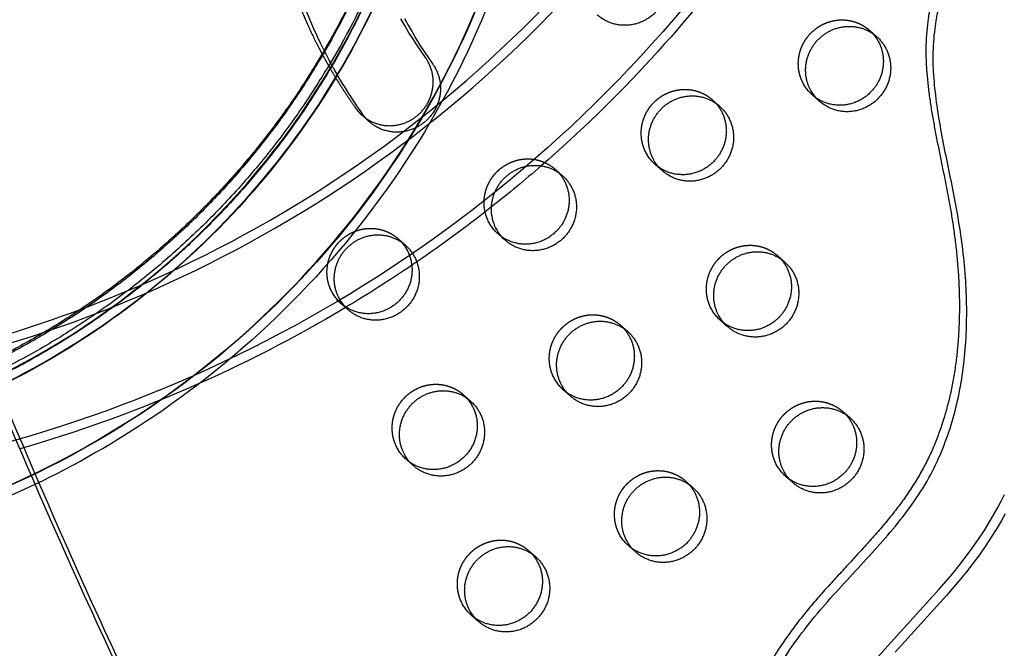
# Model space of a CAD drawing. Units: millimetres. Extents: x 68340 to 83408, y -10421 to 7597.
# Drawn here: x 77187 to 77477, y -3886 to -3701 of the extents above; entities that cross this region are included whole.
import ezdxf

# ---------------------------------------------------------------- set-up
doc = ezdxf.new("R2010")
doc.units = ezdxf.units.MM
doc.header["$LTSCALE"] = 500
doc.linetypes.add('Hidden', pattern=[4, 2, -2])
for name, color, linetype, true_color in [('Make2D$Hidden$Curves', 7, 'Hidden', 0x000000), ('Make2D$visible$Curves', 7, 'Continuous', 0x000000), ('POD BOW QUADRI WITH SHADE DWS-4015 USE ZONES$EN', 70, 'Continuous', 0x7fff00)]:
    doc.layers.add(name, color=color, linetype=linetype, true_color=true_color)

msp = doc.modelspace()

# ---------------------------------------------------------------- linework, layer by layer
at = {"layer": 'Make2D$Hidden$Curves', "color": 18, "lineweight": -3, "true_color": 0x000000}
for p, q in [((77437.017, -3704.404), (77438.035, -3705.42)), ((77390.773, -3724.854), (77391.791, -3725.87)), ((77344.529, -3745.305), (77345.547, -3746.32)), ((77409.961, -3770.729), (77410.979, -3771.745)), ((77409.961, -3770.729), (77412.111, -3772.632)), ((77282.828, -3785.994), (77281.451, -3784.776)), ((77394.259, -3790.637), (77393.127, -3789.75)), ((77395.277, -3791.653), (77393.127, -3789.75)), ((77363.717, -3791.18), (77364.735, -3792.195)), ((77429.149, -3816.604), (77430.167, -3817.62)), ((77382.905, -3837.054), (77383.924, -3838.071))]:
    msp.add_line(p, q, dxfattribs=at)
at = {"layer": 'Make2D$Hidden$Curves', "color": 18, "lineweight": -3, "true_color": 0x000000, "extrusion": (0, 0, -1)}
for centre, radius, start, end in [((-77078.47, -3442.651), 399.499, 216.03867, 229.02997), ((-77428.209, -3714.364), 12.104, 311.53336, 337.34123), ((-77381.965, -3734.814), 12.104, 311.53336, 337.34123), ((-77076.136, -3440.002), 403.03, 231.72922, 235.86168), ((-77335.721, -3755.265), 12.104, 311.53336, 337.34123), ((-77289.477, -3775.715), 12.104, 311.53336, 337.34123), ((-77074.559, -3437.303), 406.155, 239.15014, 253.94151), ((-77401.153, -3780.689), 12.104, 311.53336, 337.34123), ((-77354.909, -3801.139), 12.104, 311.53336, 337.34123), ((-77308.665, -3821.59), 12.104, 311.53336, 337.34123), ((-77420.341, -3826.564), 12.104, 311.53336, 337.34123), ((-77374.097, -3847.014), 12.104, 311.53336, 337.34123), ((-77327.853, -3867.465), 12.104, 311.53336, 337.34123)]:
    msp.add_arc(centre, radius, start, end, dxfattribs=at)
at = {"layer": 'Make2D$Hidden$Curves', "color": 18, "lineweight": -3, "true_color": 0x000000}
msp.add_arc((77075.575, -3594.882), 235.958, 296.12648, 329.47599, dxfattribs=at)
for points, weights, degree, knots in [([(77360.066, -3358.25), (77349.522, -3365.98), (77319.921, -3395.207), (77342.172, -3460.167), (77335.524, -3533.922), (77271.228, -3582.911), (77251.849, -3662.165), (77274.109, -3710.893), (77285.844, -3727.396), (77286.378, -3728.146), (77286.992, -3728.83), (77287.681, -3729.439)], [1, 1, 1, 1, 1, 1, 1, 1, 1, 0.995879528833, 0.995879528833, 1], 3, [-1302.6187355, -1302.6187355, -1302.6187355, -1302.6187355, -1263.3512143, -1190.646884, -1114.802805, -1055.5402309, -959.407827, -897.1267722, -897.1267722, -897.1267722, -894.3012956, -894.3012956, -894.3012956, -894.3012956]), ([(77482.769, -3659.713), (77472.407, -3667.689), (77443.494, -3697.601), (77467.306, -3761.968), (77462.42, -3835.815), (77399.273, -3886.307), (77381.783, -3965.954), (77405.216, -4014.103), (77417.349, -4030.308), (77417.841, -4030.965), (77418.397, -4031.568), (77419.011, -4032.111)], [1, 1, 1, 1, 1, 1, 1, 1, 1, 0.996719335051, 0.996719335051, 1], 3, [-1302.6187355, -1302.6187355, -1302.6187355, -1302.6187355, -1263.3512143, -1190.646884, -1114.802805, -1055.5402309, -959.407827, -897.1267722, -897.1267722, -897.1267722, -894.6058843, -894.6058843, -894.6058843, -894.6058843]), ([(77417.039, -3719.027), (77413.196, -3709.84), (77421.396, -3703.838), (77429.595, -3697.836), (77437.017, -3704.404)], [1, 0.780455367808, 1, 0.780455367808, 1], 2, [-79.7964534, -79.7964534, -79.7964534, -62.6412299, -62.6412299, -45.4860065, -45.4860065, -45.4860065]), ([(77278.415, -3713.955), (77209.692, -3830.052), (77073.234, -3830.052), (77064.77, -3830.052), (77056.328, -3829.459)], [0.867871920698, 0.807761467883, 1, 0.985452914808, 0.972350845575], 2, [874.3342036, 874.3342036, 874.3342036, 1119.1923828, 1119.1923828, 1137.721305, 1137.721305, 1137.721305]), ([(77370.795, -3739.477), (77366.952, -3730.29), (77375.152, -3724.288), (77383.351, -3718.286), (77390.773, -3724.854)], [1, 0.780455367808, 1, 0.780455367808, 1], 2, [-79.7964534, -79.7964534, -79.7964534, -62.6412299, -62.6412299, -45.4860065, -45.4860065, -45.4860065]), ([(77324.551, -3759.928), (77320.708, -3750.74), (77328.908, -3744.738), (77337.107, -3738.737), (77344.529, -3745.305)], [1, 0.780455367808, 1, 0.780455367808, 1], 2, [-79.7964534, -79.7964534, -79.7964534, -62.6412299, -62.6412299, -45.4860065, -45.4860065, -45.4860065]), ([(77278.307, -3780.378), (77274.464, -3771.19), (77282.664, -3765.189), (77290.863, -3759.187), (77298.285, -3765.755)], [1, 0.780455367808, 1, 0.780455367808, 1], 2, [-79.7964534, -79.7964534, -79.7964534, -62.6412299, -62.6412299, -45.4860065, -45.4860065, -45.4860065]), ([(77389.983, -3785.352), (77386.14, -3776.165), (77394.34, -3770.163), (77402.539, -3764.161), (77409.961, -3770.729)], [1, 0.780455367808, 1, 0.780455367808, 1], 2, [-79.7964534, -79.7964534, -79.7964534, -62.6412299, -62.6412299, -45.4860065, -45.4860065, -45.4860065]), ([(77343.739, -3805.803), (77339.896, -3796.615), (77348.096, -3790.613), (77356.295, -3784.612), (77363.717, -3791.18)], [1, 0.780455367808, 1, 0.780455367808, 1], 2, [-79.7964534, -79.7964534, -79.7964534, -62.6412299, -62.6412299, -45.4860065, -45.4860065, -45.4860065]), ([(77297.495, -3826.253), (77293.652, -3817.065), (77301.852, -3811.064), (77310.052, -3805.062), (77317.473, -3811.63)], [1, 0.780455367808, 1, 0.780455367808, 1], 2, [-79.7964534, -79.7964534, -79.7964534, -62.6412299, -62.6412299, -45.4860065, -45.4860065, -45.4860065]), ([(77409.171, -3831.227), (77405.328, -3822.04), (77413.528, -3816.038), (77421.727, -3810.036), (77429.149, -3816.604)], [1, 0.780455367808, 1, 0.780455367808, 1], 2, [-79.7964534, -79.7964534, -79.7964534, -62.6412299, -62.6412299, -45.4860065, -45.4860065, -45.4860065]), ([(77362.927, -3851.677), (77359.084, -3842.49), (77367.284, -3836.488), (77375.484, -3830.486), (77382.905, -3837.054)], [1, 0.780455367808, 1, 0.780455367808, 1], 2, [-79.7964534, -79.7964534, -79.7964534, -62.6412299, -62.6412299, -45.4860065, -45.4860065, -45.4860065]), ([(77316.683, -3872.128), (77312.84, -3862.94), (77321.04, -3856.938), (77329.24, -3850.937), (77336.661, -3857.505)], [1, 0.780455367808, 1, 0.780455367808, 1], 2, [-79.7964534, -79.7964534, -79.7964534, -62.6412299, -62.6412299, -45.4860065, -45.4860065, -45.4860065])]:
    msp.add_rational_spline(points, weights, degree=degree, knots=knots, dxfattribs=at)
for points, knots in [([(77089.158, -3812.628), (77110.799, -3811.749), (77132.361, -3809.005), (77153.518, -3804.442), (77175.804, -3799.635), (77197.639, -3792.809), (77218.657, -3784.078), (77240.45, -3775.024), (77261.362, -3763.922), (77281.018, -3750.973), (77301.041, -3737.782), (77319.759, -3722.673), (77336.821, -3705.931), (77353.882, -3689.191), (77369.287, -3670.818), (77382.748, -3651.158), (77395.959, -3631.863), (77407.299, -3611.326), (77416.562, -3589.921), (77425.496, -3569.279), (77432.498, -3547.83), (77437.455, -3525.931), (77442.159, -3505.145), (77445.021, -3483.953), (77445.993, -3462.679)], [0, 0, 0, 0, 65.0614431, 65.0614431, 65.0614431, 133.605442, 133.605442, 133.605442, 204.6829803, 204.6829803, 204.6829803, 277.0953739, 277.0953739, 277.0953739, 349.50022, 349.50022, 349.50022, 420.5566961, 420.5566961, 420.5566961, 489.0700263, 489.0700263, 489.0700263, 554.0969571, 554.0969571, 554.0969571, 554.0969571]), ([(77473.828, -3463.952), (77472.781, -3486.868), (77469.698, -3509.694), (77464.631, -3532.082), (77459.293, -3555.665), (77451.752, -3578.763), (77442.134, -3600.988), (77432.162, -3624.031), (77419.956, -3646.135), (77405.739, -3666.9), (77391.256, -3688.053), (77374.684, -3707.817), (77356.336, -3725.82), (77337.99, -3743.821), (77317.868, -3760.063), (77296.347, -3774.241), (77275.226, -3788.156), (77252.757, -3800.084), (77229.347, -3809.809), (77206.773, -3819.188), (77183.323, -3826.518), (77159.392, -3831.68), (77136.675, -3836.579), (77113.525, -3839.525), (77090.29, -3840.468)], [0, 0, 0, 0, 69.8879942, 69.8879942, 69.8879942, 143.5168472, 143.5168472, 143.5168472, 219.8674028, 219.8674028, 219.8674028, 297.6516324, 297.6516324, 297.6516324, 375.4275774, 375.4275774, 375.4275774, 451.7551436, 451.7551436, 451.7551436, 525.3514022, 525.3514022, 525.3514022, 595.2027363, 595.2027363, 595.2027363, 595.2027363]), ([(77335.622, -3652.177), (77332.574, -3666.445), (77328.329, -3680.464), (77322.94, -3694.041), (77316.369, -3710.598), (77308.096, -3726.5), (77298.293, -3741.421), (77288.687, -3756.042), (77277.609, -3769.723), (77265.278, -3782.197), (77252.949, -3794.669), (77239.365, -3805.937), (77224.793, -3815.778), (77209.928, -3825.818), (77194.032, -3834.376), (77177.43, -3841.277), (77160.829, -3848.178), (77143.519, -3853.424), (77125.855, -3856.909), (77108.544, -3860.324), (77090.888, -3862.048), (77073.234, -3862.048), (77055.58, -3862.048), (77037.924, -3860.324), (77020.613, -3856.909), (77002.949, -3853.424), (76985.64, -3848.178), (76969.04, -3841.277), (76952.438, -3834.376), (76936.54, -3825.817), (76921.674, -3815.777), (76907.103, -3805.936), (76893.519, -3794.669), (76881.19, -3782.197), (76868.859, -3769.723), (76857.781, -3756.041), (76848.175, -3741.42), (76838.372, -3726.5), (76830.1, -3710.599), (76823.528, -3694.042), (76816.957, -3677.484), (76812.085, -3660.266), (76809.013, -3642.743), (76806.817, -3630.214), (76805.54, -3617.527), (76805.195, -3604.816)], [55.647548, 55.647548, 55.647548, 55.647548, 100.0669815, 100.0669815, 100.0669815, 154.2358638, 154.2358638, 154.2358638, 207.3118387, 207.3118387, 207.3118387, 260.3800641, 260.3800641, 260.3800641, 314.5219002, 314.5219002, 314.5219002, 368.6591498, 368.6591498, 368.6591498, 421.7088641, 421.7088641, 421.7088641, 474.7594869, 474.7594869, 474.7594869, 528.8949756, 528.8949756, 528.8949756, 583.0385728, 583.0385728, 583.0385728, 636.1058896, 636.1058896, 636.1058896, 689.1827731, 689.1827731, 689.1827731, 743.3498949, 743.3498949, 743.3498949, 797.5250375, 797.5250375, 797.5250375, 836.2436077, 836.2436077, 836.2436077, 836.2436077]), ([(76833.048, -3604.058), (76833.357, -3615.411), (76834.497, -3626.742), (76836.459, -3637.933), (76839.203, -3653.586), (76843.554, -3668.966), (76849.427, -3683.763), (76855.3, -3698.562), (76862.695, -3712.776), (76871.462, -3726.12), (76880.056, -3739.199), (76889.968, -3751.441), (76901.006, -3762.608), (76912.047, -3773.777), (76924.212, -3783.868), (76937.27, -3792.687), (76950.595, -3801.686), (76964.845, -3809.358), (76979.735, -3815.548), (76994.627, -3821.739), (77010.154, -3826.445), (77026.006, -3829.572), (77041.543, -3832.637), (77057.388, -3834.184), (77073.234, -3834.185), (77089.081, -3834.185), (77104.925, -3832.637), (77120.462, -3829.572), (77136.314, -3826.445), (77151.842, -3821.738), (77166.734, -3815.548), (77181.624, -3809.358), (77195.873, -3801.687), (77209.198, -3792.687), (77222.255, -3783.868), (77234.422, -3773.777), (77245.462, -3762.608), (77256.501, -3751.441), (77266.412, -3739.2), (77275.006, -3726.12), (77283.774, -3712.776), (77291.168, -3698.561), (77297.042, -3683.762), (77302.915, -3668.965), (77307.266, -3653.587), (77310.01, -3637.934), (77311.971, -3626.744), (77313.111, -3615.416), (77313.42, -3604.065)], [6.4264634, 6.4264634, 6.4264634, 6.4264634, 41.1245749, 41.1245749, 41.1245749, 89.6759392, 89.6759392, 89.6759392, 138.231519, 138.231519, 138.231519, 185.8241169, 185.8241169, 185.8241169, 233.4237526, 233.4237526, 233.4237526, 282.0034243, 282.0034243, 282.0034243, 330.5873149, 330.5873149, 330.5873149, 378.2034608, 378.2034608, 378.2034608, 425.8188883, 425.8188883, 425.8188883, 474.404258, 474.404258, 474.404258, 522.9824508, 522.9824508, 522.9824508, 570.5828048, 570.5828048, 570.5828048, 618.1746834, 618.1746834, 618.1746834, 666.7317484, 666.7317484, 666.7317484, 715.281608, 715.281608, 715.281608, 749.9737124, 749.9737124, 749.9737124, 749.9737124]), ([(77313.42, -3604.074), (77313.111, -3615.446), (77311.969, -3626.795), (77307.255, -3653.684), (77302.897, -3669.087), (77291.134, -3698.725), (77283.73, -3712.957), (77266.351, -3739.408), (77256.433, -3751.658), (77234.343, -3774.004), (77222.174, -3784.097), (77195.793, -3801.914), (77181.548, -3809.584), (77151.781, -3821.958), (77136.263, -3826.661), (77104.898, -3832.849), (77089.067, -3834.395), (77057.401, -3834.395), (77041.57, -3832.848), (77010.205, -3826.661), (76994.688, -3821.958), (76964.921, -3809.584), (76950.675, -3801.914), (76924.293, -3784.097), (76912.125, -3774.004), (76890.036, -3751.657), (76880.117, -3739.407), (76862.738, -3712.957), (76855.335, -3698.726), (76843.572, -3669.088), (76839.214, -3653.684), (76834.5, -3626.796), (76833.358, -3615.448), (76833.049, -3604.078)], [-31.4405841, -31.4405841, -31.4405841, -31.4405841, -29.9974116, -29.9974116, -27.9788379, -27.9788379, -25.9602643, -25.9602643, -23.9819368, -23.9819368, -22.0036093, -22.0036093, -19.9850356, -19.9850356, -17.966462, -17.966462, -15.9881345, -15.9881345, -14.0098069, -14.0098069, -11.9912333, -11.9912333, -9.9726596, -9.9726596, -7.9943321, -7.9943321, -6.0160046, -6.0160046, -3.997431, -3.997431, -1.9788573, -1.9788573, -0.535859, -0.535859, -0.535859, -0.535859]), ([(77196.429, -3832.313), (77206.249, -3827.309), (77215.756, -3821.708), (77239.446, -3805.708), (77253.028, -3794.443), (77277.677, -3769.507), (77288.748, -3755.834), (77308.14, -3726.319), (77316.404, -3710.434), (77329.53, -3677.361), (77334.394, -3660.17), (77339.654, -3630.167), (77340.928, -3617.504), (77341.273, -3604.817)], [20.7657268, 20.7657268, 20.7657268, 20.7657268, 22.0038084, 22.0038084, 23.9822015, 23.9822015, 25.9605945, 25.9605945, 27.979235, 27.979235, 29.9978756, 29.9978756, 31.4407565, 31.4407565, 31.4407565, 31.4407565]), ([(77175.171, -3796.223), (77189.598, -3792.174), (77203.775, -3787.262), (77217.595, -3781.521), (77239.227, -3772.534), (77259.985, -3761.514), (77279.495, -3748.661), (77299.369, -3735.568), (77317.948, -3720.572), (77334.882, -3703.955), (77351.815, -3687.341), (77367.104, -3669.106), (77380.464, -3649.594), (77383.805, -3644.714), (77387.026, -3639.753), (77390.122, -3634.719)], [87.5541778, 87.5541778, 87.5541778, 87.5541778, 132.6275806, 132.6275806, 132.6275806, 203.1836153, 203.1836153, 203.1836153, 275.0633461, 275.0633461, 275.0633461, 346.9340875, 346.9340875, 346.9340875, 364.9088273, 364.9088273, 364.9088273, 364.9088273]), ([(77338.094, -3653.847), (77335.032, -3667.889), (77330.822, -3681.688), (77325.514, -3695.063), (77318.873, -3711.795), (77310.514, -3727.863), (77300.607, -3742.941), (77290.9, -3757.716), (77279.707, -3771.539), (77267.247, -3784.143), (77254.79, -3796.745), (77241.065, -3808.129), (77226.343, -3818.072), (77215.224, -3825.582), (77203.535, -3832.27), (77191.409, -3838.067)], [64.5997664, 64.5997664, 64.5997664, 64.5997664, 108.3455077, 108.3455077, 108.3455077, 163.0727359, 163.0727359, 163.0727359, 216.6942303, 216.6942303, 216.6942303, 270.3061219, 270.3061219, 270.3061219, 310.7980661, 310.7980661, 310.7980661, 310.7980661]), ([(76833.582, -3716.196), (76837.962, -3724.791), (76842.817, -3733.151), (76857.721, -3755.834), (76868.791, -3769.507), (76893.441, -3794.443), (76907.022, -3805.708), (76936.46, -3825.59), (76952.362, -3834.151), (76985.578, -3847.959), (77002.897, -3853.208), (77037.897, -3860.112), (77055.567, -3861.838), (77090.902, -3861.838), (77108.571, -3860.113), (77143.571, -3853.208), (77160.891, -3847.958), (77183.921, -3838.385), (77190.237, -3835.468), (77196.429, -3832.313)], [4.9223415, 4.9223415, 4.9223415, 4.9223415, 6.0156741, 6.0156741, 7.9940672, 7.9940672, 9.9724602, 9.9724602, 11.9911007, 11.9911007, 14.0097412, 14.0097412, 15.9881343, 15.9881343, 17.9665274, 17.9665274, 19.9851679, 19.9851679, 20.7657268, 20.7657268, 20.7657268, 20.7657268])]:
    msp.add_open_spline(points, degree=3, knots=knots, dxfattribs=at)
for points, weights in [([(77276.534, -3710.366), (77216.933, -3812.771), (77097.734, -3825.112)], [0.904357998333, 0.846654687361, 1]), ([(77276.684, -3710.66), (77217.121, -3813.303), (77097.734, -3825.664)], [0.904513128287, 0.846449064321, 1]), ([(77278.885, -3714.813), (77215.811, -3822.336), (77090.035, -3831.121)], [0.868318128571, 0.811643980576, 0.972512402979])]:
    msp.add_rational_spline(points, weights, degree=2, dxfattribs=at)
at = {"layer": 'Make2D$visible$Curves', "color": 18, "lineweight": -3, "true_color": 0x000000}
for p, q in [((77437.017, -3704.404), (77439.167, -3706.307)), ((77422.333, -3725.328), (77420.183, -3723.425)), ((77390.773, -3724.854), (77392.923, -3726.757)), ((77289.831, -3731.342), (77287.681, -3729.439)), ((77376.089, -3745.778), (77373.939, -3743.875)), ((77344.529, -3745.305), (77346.679, -3747.207)), ((77329.845, -3766.228), (77327.695, -3764.326)), ((77298.285, -3765.755), (77300.435, -3767.658)), ((77283.601, -3786.678), (77282.828, -3785.994)), ((77363.717, -3791.18), (77365.867, -3793.082)), ((77349.033, -3812.103), (77346.883, -3810.2)), ((77317.473, -3811.63), (77319.623, -3813.532)), ((77429.149, -3816.604), (77431.299, -3818.507)), ((77302.789, -3832.553), (77300.639, -3830.651)), ((77414.465, -3837.528), (77412.315, -3835.625)), ((77382.905, -3837.054), (77385.055, -3838.957)), ((77368.221, -3857.978), (77366.071, -3856.075)), ((77336.661, -3857.505), (77338.811, -3859.407)), ((77321.977, -3878.428), (77319.828, -3876.526))]:
    msp.add_line(p, q, dxfattribs=at)
for points in [[(77287.681, -3729.439), (77287.876, -3729.609), (77288.077, -3729.775), (77288.283, -3729.938), (77288.494, -3730.098), (77288.71, -3730.255), (77288.931, -3730.407), (77289.157, -3730.556), (77289.388, -3730.7), (77289.623, -3730.841), (77289.863, -3730.976), (77290.108, -3731.107), (77290.357, -3731.233), (77290.61, -3731.354), (77290.868, -3731.47), (77291.129, -3731.58), (77291.395, -3731.684), (77291.664, -3731.783), (77291.936, -3731.876), (77292.212, -3731.963), (77292.491, -3732.043), (77292.773, -3732.117), (77293.057, -3732.185), (77293.344, -3732.246), (77293.634, -3732.3), (77293.925, -3732.347), (77294.218, -3732.388), (77294.513, -3732.422), (77294.809, -3732.448), (77295.106, -3732.468), (77295.404, -3732.48), (77295.702, -3732.485), (77296.001, -3732.483), (77296.3, -3732.474), (77296.598, -3732.458), (77296.896, -3732.435), (77297.194, -3732.404), (77297.49, -3732.367), (77297.786, -3732.322), (77298.079, -3732.271), (77298.372, -3732.213), (77298.662, -3732.148), (77298.95, -3732.077), (77299.235, -3731.998), (77299.519, -3731.914), (77299.799, -3731.823), (77300.076, -3731.726), (77300.35, -3731.624), (77300.621, -3731.515), (77300.888, -3731.401), (77301.151, -3731.281), (77301.41, -3731.156), (77301.665, -3731.026), (77301.917, -3730.89), (77302.163, -3730.75), (77302.406, -3730.606), (77302.643, -3730.457), (77302.876, -3730.304), (77303.105, -3730.147), (77303.328, -3729.986), (77303.547, -3729.822), (77303.76, -3729.654), (77303.969, -3729.483), (77304.172, -3729.309), (77304.37, -3729.133), (77304.565, -3728.952), (77304.757, -3728.766), (77304.947, -3728.575), (77305.135, -3728.378), (77305.319, -3728.176), (77305.501, -3727.968), (77305.679, -3727.756), (77305.854, -3727.538), (77306.025, -3727.315), (77306.192, -3727.087), (77306.355, -3726.854), (77306.514, -3726.616), (77306.669, -3726.374), (77306.819, -3726.127), (77306.964, -3725.876), (77307.103, -3725.62), (77307.238, -3725.36), (77307.367, -3725.096), (77307.491, -3724.828), (77307.609, -3724.557), (77307.721, -3724.282), (77307.827, -3724.004), (77307.927, -3723.723), (77308.02, -3723.439), (77308.107, -3723.153), (77308.187, -3722.864), (77308.261, -3722.573), (77308.328, -3722.28), (77308.388, -3721.985), (77308.441, -3721.689), (77308.487, -3721.392), (77308.526, -3721.094), (77308.558, -3720.795), (77308.582, -3720.496), (77308.6, -3720.197), (77308.611, -3719.898), (77308.614, -3719.599), (77308.611, -3719.3), (77308.6, -3719.003), (77308.582, -3718.707), (77308.558, -3718.412), (77308.526, -3718.118), (77308.488, -3717.827), (77308.443, -3717.537), (77308.391, -3717.25), (77308.333, -3716.965), (77308.269, -3716.683), (77308.198, -3716.404), (77308.122, -3716.128), (77308.039, -3715.855), (77307.951, -3715.586), (77307.856, -3715.32), (77307.757, -3715.059), (77307.652, -3714.801), (77307.542, -3714.547), (77307.427, -3714.297), (77307.307, -3714.051), (77307.183, -3713.81), (77307.054, -3713.574), (77306.921, -3713.342), (77306.784, -3713.115), (77306.643, -3712.892), (77306.499, -3712.675), (77306.351, -3712.462), (77303.802, -3708.743), (77302.577, -3706.85), (77301.386, -3704.934), (77300.23, -3702.997), (77299.11, -3701.038)], [(77300.177, -3700.961), (77301.26, -3702.941), (77302.38, -3704.9), (77303.536, -3706.837), (77304.727, -3708.752), (77305.952, -3710.646), (77308.501, -3714.365), (77308.649, -3714.577), (77308.793, -3714.795), (77308.934, -3715.017), (77309.071, -3715.245), (77309.204, -3715.477), (77309.333, -3715.713), (77309.457, -3715.954), (77309.577, -3716.2), (77309.692, -3716.449), (77309.802, -3716.703), (77309.907, -3716.961), (77310.006, -3717.223), (77310.1, -3717.489), (77310.189, -3717.758), (77310.272, -3718.031), (77310.348, -3718.307), (77310.419, -3718.586), (77310.483, -3718.868), (77310.541, -3719.153), (77310.593, -3719.44), (77310.638, -3719.73), (77310.676, -3720.021), (77310.708, -3720.314), (77310.732, -3720.609), (77310.75, -3720.906), (77310.761, -3721.203), (77310.764, -3721.501), (77310.761, -3721.8), (77310.75, -3722.099), (77310.732, -3722.399), (77310.708, -3722.698), (77310.676, -3722.997), (77310.637, -3723.295), (77310.591, -3723.592), (77310.538, -3723.888), (77310.478, -3724.183), (77310.411, -3724.476), (77310.337, -3724.767), (77310.257, -3725.056), (77310.17, -3725.342), (77310.077, -3725.626), (77309.977, -3725.907), (77309.871, -3726.185), (77309.759, -3726.46), (77309.641, -3726.731), (77309.517, -3726.999), (77309.388, -3727.263), (77309.253, -3727.523), (77309.113, -3727.778), (77308.968, -3728.03), (77308.819, -3728.277), (77308.664, -3728.519), (77308.505, -3728.757), (77308.342, -3728.99), (77308.175, -3729.217), (77308.004, -3729.44), (77307.829, -3729.658), (77307.651, -3729.871), (77307.469, -3730.078), (77307.285, -3730.28), (77307.097, -3730.477), (77306.907, -3730.669), (77306.715, -3730.855), (77306.52, -3731.035), (77306.322, -3731.212), (77306.118, -3731.386), (77305.91, -3731.557), (77305.696, -3731.725), (77305.478, -3731.889), (77305.255, -3732.05), (77305.026, -3732.207), (77304.793, -3732.36), (77304.555, -3732.509), (77304.313, -3732.653), (77304.066, -3732.793), (77303.815, -3732.928), (77303.56, -3733.058), (77303.301, -3733.184), (77303.037, -3733.303), (77302.77, -3733.418), (77302.5, -3733.526), (77302.226, -3733.629), (77301.949, -3733.726), (77301.668, -3733.817), (77301.385, -3733.901), (77301.1, -3733.979), (77300.812, -3734.051), (77300.522, -3734.116), (77300.229, -3734.174), (77299.936, -3734.225), (77299.64, -3734.27), (77299.344, -3734.307), (77299.046, -3734.337), (77298.748, -3734.361), (77298.45, -3734.377), (77298.151, -3734.386), (77297.852, -3734.388), (77297.554, -3734.383), (77297.256, -3734.37), (77296.959, -3734.351), (77296.663, -3734.324), (77296.368, -3734.291), (77296.075, -3734.25), (77295.784, -3734.203), (77295.494, -3734.148), (77295.207, -3734.087), (77294.923, -3734.02), (77294.641, -3733.946), (77294.362, -3733.865), (77294.086, -3733.779), (77293.814, -3733.686), (77293.545, -3733.587), (77293.279, -3733.483), (77293.018, -3733.372), (77292.76, -3733.257), (77292.507, -3733.136), (77292.258, -3733.01), (77292.013, -3732.879), (77291.773, -3732.743), (77291.538, -3732.603), (77291.307, -3732.459), (77291.081, -3732.31), (77290.86, -3732.157), (77290.644, -3732.001), (77290.433, -3731.841), (77290.227, -3731.678), (77290.026, -3731.511), (77289.831, -3731.342)], [(77439.377, -3889.018), (77442.406, -3885.557), (77457.58, -3868.878), (77461.515, -3864.243), (77463.425, -3861.877), (77465.288, -3859.475), (77467.242, -3856.831), (77469.127, -3854.138), (77470.934, -3851.393), (77472.655, -3848.596), (77473.731, -3846.737), (77474.768, -3844.855), (77475.764, -3842.953), (77476.721, -3841.031)], [(77476.918, -3846.758), (77475.881, -3848.64), (77474.805, -3850.499), (77473.084, -3853.296), (77471.277, -3856.04), (77469.392, -3858.734), (77467.438, -3861.377), (77465.575, -3863.78), (77463.665, -3866.145), (77459.73, -3870.781), (77444.555, -3887.459)]]:
    msp.add_lwpolyline(points, dxfattribs=at)
at = {"layer": 'Make2D$visible$Curves', "color": 18, "lineweight": -3, "true_color": 0x000000, "extrusion": (0, 0, -1)}
for centre, radius, start, end in [((-77078.374, -3595.017), 229.288, 202.24445, 210.20362), ((-77078.383, -3595.573), 229.278, 202.17769, 210.12947), ((-77078.424, -3597.205), 232.414, 202.34802, 210.39962), ((-77078.363, -3595.519), 232.482, 203.05035, 210.62658), ((-77430.359, -3716.267), 12.104, 311.53336, 337.34123), ((-77384.115, -3736.717), 12.104, 311.53336, 337.34123), ((-77076.499, -3440.457), 402.447, 229.02285, 231.72966), ((-77337.871, -3757.167), 12.104, 311.53336, 337.34123), ((-77076.015, -3439.803), 403.263, 235.86331, 239.14553), ((-77291.627, -3777.617), 12.104, 311.53336, 337.34123), ((-77403.303, -3782.592), 12.104, 311.53336, 337.34123), ((-77357.059, -3803.042), 12.104, 311.53336, 337.34123), ((-77310.815, -3823.492), 12.104, 311.53336, 337.34123), ((-77422.491, -3828.467), 12.104, 311.53336, 337.34123), ((-77073.337, -3590.812), 273.999, 244.47408, 266.58115), ((-77376.247, -3848.917), 12.104, 311.53336, 337.34123), ((-77330.003, -3869.367), 12.104, 311.53336, 337.34123)]:
    msp.add_arc(centre, radius, start, end, dxfattribs=at)
at = {"layer": 'Make2D$visible$Curves', "color": 18, "lineweight": -3, "true_color": 0x000000}
msp.add_arc((77078.503, -3596.973), 232.374, 329.55339, 337.60678, dxfattribs=at)
for points, weights, degree, knots in [([(77092.256, -2446.504), (77090.417, -2450.122), (77089.391, -2454.033), (76758.847, -3713.374), (77713.798, -4558.507)], [0.954635843408, 0.967653332526, 0.992549430049, 0.823261083463, 0.935164096588], 2, [5775.8728562, 5775.8728562, 5775.8728562, 5784.0904535, 5784.0904535, 8111.653507, 8111.653507, 8111.653507]), ([(77093.685, -2449.905), (77092.355, -2452.834), (77091.541, -2455.936), (76760.997, -3715.276), (77715.948, -4560.409)], [0.960401422488, 0.972699956426, 0.992549430049, 0.823261083463, 0.935164096588], 2, [5777.5386242, 5777.5386242, 5777.5386242, 5784.0904535, 5784.0904535, 8111.653507, 8111.653507, 8111.653507]), ([(77289.831, -3731.342), (77289.142, -3730.733), (77288.527, -3730.049), (77287.994, -3729.298), (77276.259, -3712.796), (77253.999, -3664.067), (77273.377, -3584.814), (77337.674, -3535.825), (77344.321, -3462.07), (77322.071, -3397.109), (77351.672, -3367.883), (77362.215, -3360.153)], [1, 0.995879528833, 0.995879528833, 1, 1, 1, 1, 1, 1, 1, 1, 1], 3, [894.3012956, 894.3012956, 894.3012956, 894.3012956, 897.1267722, 897.1267722, 897.1267722, 959.407827, 1055.5402309, 1114.802805, 1190.646884, 1263.3512143, 1302.6187355, 1302.6187355, 1302.6187355, 1302.6187355]), ([(77421.161, -4034.014), (77420.547, -4033.471), (77419.991, -4032.868), (77419.499, -4032.211), (77407.366, -4016.006), (77383.933, -3967.857), (77401.423, -3888.209), (77464.57, -3837.718), (77469.456, -3763.87), (77445.644, -3699.504), (77474.557, -3669.592), (77484.918, -3661.615)], [1, 0.996719335051, 0.996719335051, 1, 1, 1, 1, 1, 1, 1, 1, 1], 3, [894.6058843, 894.6058843, 894.6058843, 894.6058843, 897.1267722, 897.1267722, 897.1267722, 959.407827, 1055.5402309, 1114.802805, 1190.646884, 1263.3512143, 1302.6187355, 1302.6187355, 1302.6187355, 1302.6187355]), ([(77373.735, -3680.882), (77382.999, -3689.081), (77374.582, -3698.592), (77366.165, -3708.102), (77356.901, -3699.903)], [1, 0.707106781187, 1, 0.707106781187, 1], 2, [-45.4860065, -45.4860065, -45.4860065, -25.5368931, -25.5368931, -5.5877798, -5.5877798, -5.5877798]), ([(77419.189, -3720.93), (77415.346, -3711.742), (77423.546, -3705.741), (77431.745, -3699.739), (77439.167, -3706.307)], [1, 0.780455367808, 1, 0.780455367808, 1], 2, [-79.7964534, -79.7964534, -79.7964534, -62.6412299, -62.6412299, -45.4860065, -45.4860065, -45.4860065]), ([(77438.035, -3705.42), (77445.355, -3713.649), (77437.864, -3722.113), (77429.448, -3731.624), (77420.183, -3723.425)], [0.956695396818, 0.73065181575, 1, 0.707106781186, 1], 2, [-43.8823416, -43.8823416, -43.8823416, -25.5368931, -25.5368931, -5.5877798, -5.5877798, -5.5877798]), ([(77439.167, -3706.307), (77448.431, -3714.506), (77440.014, -3724.016), (77431.597, -3733.527), (77422.333, -3725.328)], [1, 0.707106781186, 1, 0.707106781186, 1], 2, [-45.4860065, -45.4860065, -45.4860065, -25.5368931, -25.5368931, -5.5877798, -5.5877798, -5.5877798]), ([(77372.945, -3741.38), (77369.102, -3732.193), (77377.302, -3726.191), (77385.501, -3720.189), (77392.923, -3726.757)], [1, 0.780455367808, 1, 0.780455367808, 1], 2, [-79.7964534, -79.7964534, -79.7964534, -62.6412299, -62.6412299, -45.4860065, -45.4860065, -45.4860065]), ([(77391.791, -3725.87), (77399.111, -3734.1), (77391.62, -3742.564), (77383.204, -3752.074), (77373.939, -3743.875)], [0.956695396817, 0.73065181575, 1, 0.707106781186, 1], 2, [-43.8823416, -43.8823416, -43.8823416, -25.5368931, -25.5368931, -5.5877798, -5.5877798, -5.5877798]), ([(77392.923, -3726.757), (77402.187, -3734.956), (77393.77, -3744.466), (77385.354, -3753.977), (77376.089, -3745.778)], [1, 0.707106781187, 1, 0.707106781187, 1], 2, [-45.4860065, -45.4860065, -45.4860065, -25.5368931, -25.5368931, -5.5877798, -5.5877798, -5.5877798]), ([(77326.701, -3761.83), (77322.858, -3752.643), (77331.058, -3746.641), (77339.257, -3740.639), (77346.679, -3747.207)], [1, 0.780455367808, 1, 0.780455367808, 1], 2, [-79.7964534, -79.7964534, -79.7964534, -62.6412299, -62.6412299, -45.4860065, -45.4860065, -45.4860065]), ([(77345.547, -3746.32), (77352.867, -3754.55), (77345.376, -3763.014), (77336.96, -3772.524), (77327.695, -3764.326)], [0.956695396817, 0.73065181575, 1, 0.707106781186, 1], 2, [-43.8823416, -43.8823416, -43.8823416, -25.5368931, -25.5368931, -5.5877798, -5.5877798, -5.5877798]), ([(77346.679, -3747.207), (77355.943, -3755.406), (77347.526, -3764.917), (77339.11, -3774.427), (77329.845, -3766.228)], [1, 0.707106781186, 1, 0.707106781186, 1], 2, [-45.4860065, -45.4860065, -45.4860065, -25.5368931, -25.5368931, -5.5877798, -5.5877798, -5.5877798]), ([(77280.457, -3782.281), (77276.614, -3773.093), (77284.814, -3767.091), (77293.013, -3761.09), (77300.435, -3767.658)], [1, 0.780455367808, 1, 0.780455367808, 1], 2, [-79.7964534, -79.7964534, -79.7964534, -62.6412299, -62.6412299, -45.4860065, -45.4860065, -45.4860065]), ([(77298.285, -3765.755), (77307.549, -3773.954), (77299.132, -3783.464), (77290.716, -3792.975), (77281.451, -3784.776)], [1, 0.707106781186, 1, 0.707106781186, 1], 2, [-45.4860065, -45.4860065, -45.4860065, -25.5368931, -25.5368931, -5.5877798, -5.5877798, -5.5877798]), ([(77300.435, -3767.658), (77309.699, -3775.856), (77301.282, -3785.367), (77292.866, -3794.877), (77283.601, -3786.678)], [1, 0.707106781187, 1, 0.707106781187, 1], 2, [-45.4860065, -45.4860065, -45.4860065, -25.5368931, -25.5368931, -5.5877798, -5.5877798, -5.5877798]), ([(77392.133, -3787.255), (77388.29, -3778.068), (77396.49, -3772.066), (77404.689, -3766.064), (77412.111, -3772.632)], [1, 0.780455367808, 1, 0.780455367808, 1], 2, [-79.7964534, -79.7964534, -79.7964534, -62.6412299, -62.6412299, -45.4860065, -45.4860065, -45.4860065]), ([(77410.979, -3771.745), (77418.299, -3779.975), (77410.808, -3788.439), (77403.318, -3796.903), (77394.259, -3790.637)], [0.956695396818, 0.73065181575, 1, 0.73065181575, 0.956695396818], 2, [-43.8823416, -43.8823416, -43.8823416, -25.5368931, -25.5368931, -7.1914447, -7.1914447, -7.1914447]), ([(77412.111, -3772.632), (77421.375, -3780.831), (77412.958, -3790.341), (77404.542, -3799.852), (77395.277, -3791.653)], [1, 0.707106781187, 1, 0.707106781187, 1], 2, [-45.4860065, -45.4860065, -45.4860065, -25.5368931, -25.5368931, -5.5877798, -5.5877798, -5.5877798]), ([(77345.889, -3807.705), (77342.046, -3798.518), (77350.246, -3792.516), (77358.445, -3786.514), (77365.867, -3793.082)], [1, 0.780455367808, 1, 0.780455367808, 1], 2, [-79.7964534, -79.7964534, -79.7964534, -62.6412299, -62.6412299, -45.4860065, -45.4860065, -45.4860065]), ([(77364.735, -3792.195), (77372.055, -3800.425), (77364.564, -3808.889), (77356.148, -3818.399), (77346.883, -3810.2)], [0.956695396817, 0.73065181575, 1, 0.707106781187, 1], 2, [-43.8823416, -43.8823416, -43.8823416, -25.5368931, -25.5368931, -5.5877798, -5.5877798, -5.5877798]), ([(77365.867, -3793.082), (77375.131, -3801.281), (77366.714, -3810.792), (77358.298, -3820.302), (77349.033, -3812.103)], [1, 0.707106781187, 1, 0.707106781187, 1], 2, [-45.4860065, -45.4860065, -45.4860065, -25.5368931, -25.5368931, -5.5877798, -5.5877798, -5.5877798]), ([(77299.645, -3828.155), (77295.802, -3818.968), (77304.002, -3812.966), (77312.201, -3806.964), (77319.623, -3813.532)], [1, 0.780455367808, 1, 0.780455367808, 1], 2, [-79.7964534, -79.7964534, -79.7964534, -62.6412299, -62.6412299, -45.4860065, -45.4860065, -45.4860065]), ([(77317.473, -3811.63), (77326.737, -3819.829), (77318.32, -3829.339), (77309.904, -3838.85), (77300.639, -3830.651)], [1, 0.707106781186, 1, 0.707106781186, 1], 2, [-45.4860065, -45.4860065, -45.4860065, -25.5368931, -25.5368931, -5.5877798, -5.5877798, -5.5877798]), ([(77319.623, -3813.532), (77328.887, -3821.731), (77320.47, -3831.242), (77312.054, -3840.752), (77302.789, -3832.553)], [1, 0.707106781187, 1, 0.707106781187, 1], 2, [-45.4860065, -45.4860065, -45.4860065, -25.5368931, -25.5368931, -5.5877798, -5.5877798, -5.5877798]), ([(77411.321, -3833.13), (77407.478, -3823.942), (77415.678, -3817.941), (77423.877, -3811.939), (77431.299, -3818.507)], [1, 0.780455367808, 1, 0.780455367808, 1], 2, [-79.7964534, -79.7964534, -79.7964534, -62.6412299, -62.6412299, -45.4860065, -45.4860065, -45.4860065]), ([(77430.167, -3817.62), (77437.487, -3825.849), (77429.996, -3834.313), (77421.58, -3843.824), (77412.315, -3835.625)], [0.956695396818, 0.73065181575, 1, 0.707106781187, 1], 2, [-43.8823416, -43.8823416, -43.8823416, -25.5368931, -25.5368931, -5.5877798, -5.5877798, -5.5877798]), ([(77431.299, -3818.507), (77440.563, -3826.706), (77432.146, -3836.216), (77423.73, -3845.727), (77414.465, -3837.528)], [1, 0.707106781187, 1, 0.707106781187, 1], 2, [-45.4860065, -45.4860065, -45.4860065, -25.5368931, -25.5368931, -5.5877798, -5.5877798, -5.5877798]), ([(77365.077, -3853.58), (77361.234, -3844.393), (77369.434, -3838.391), (77377.633, -3832.389), (77385.055, -3838.957)], [1, 0.780455367808, 1, 0.780455367808, 1], 2, [-79.7964534, -79.7964534, -79.7964534, -62.6412299, -62.6412299, -45.4860065, -45.4860065, -45.4860065]), ([(77383.924, -3838.071), (77391.242, -3846.301), (77383.752, -3854.764), (77375.336, -3864.274), (77366.071, -3856.075)], [0.956647715853, 0.730680226789, 1, 0.707106781187, 1], 2, [-43.8804065, -43.8804065, -43.8804065, -25.5368931, -25.5368931, -5.5877798, -5.5877798, -5.5877798]), ([(77385.055, -3838.957), (77394.319, -3847.156), (77385.902, -3856.666), (77377.486, -3866.177), (77368.221, -3857.978)], [1, 0.707106781187, 1, 0.707106781187, 1], 2, [-45.4860065, -45.4860065, -45.4860065, -25.5368931, -25.5368931, -5.5877798, -5.5877798, -5.5877798]), ([(77318.833, -3874.03), (77314.99, -3864.843), (77323.19, -3858.841), (77331.39, -3852.839), (77338.811, -3859.407)], [1, 0.780455367808, 1, 0.780455367808, 1], 2, [-79.7964534, -79.7964534, -79.7964534, -62.6412299, -62.6412299, -45.4860065, -45.4860065, -45.4860065]), ([(77336.661, -3857.505), (77345.925, -3865.704), (77337.509, -3875.214), (77329.092, -3884.724), (77319.828, -3876.526)], [1, 0.707106781187, 1, 0.707106781187, 1], 2, [-45.4860065, -45.4860065, -45.4860065, -25.5368931, -25.5368931, -5.5877798, -5.5877798, -5.5877798]), ([(77338.811, -3859.407), (77348.075, -3867.606), (77339.658, -3877.117), (77331.242, -3886.627), (77321.977, -3878.428)], [1, 0.707106781187, 1, 0.707106781187, 1], 2, [-45.4860065, -45.4860065, -45.4860065, -25.5368931, -25.5368931, -5.5877798, -5.5877798, -5.5877798])]:
    msp.add_rational_spline(points, weights, degree=degree, knots=knots, dxfattribs=at)
at = {"layer": 'POD BOW QUADRI WITH SHADE DWS-4015 USE ZONES$EN'}
msp.add_lwpolyline([(79611.739, -3273.125, -0.4557522), (80476.311, -2408.553, 0.0275972), (80753.231, -2412.617, 0.0231609), (80984.977, -2392.445, 0.0490282), (81555.577, -2258.175, 0.8067423), (80982.835, 2658.453, 0.0379672), (80454.066, 2669.692, -0.4511678), (79611.739, 3524.929, 0.0275972), (79615.804, 3801.849, 0.0231609), (79595.631, 4033.595, 0.0490282), (79461.361, 4604.195, 0.8067423), (74544.733, 4031.453, 0.0241473), (74528.289, 3695.192, -0.4138741), (73507.995, 2674.897, 0.0241473), (73171.734, 2658.453, 0.8067422), (72598.991, -2258.175, 0.0490282), (73169.591, -2392.445, 0.0231609), (73401.338, -2412.617, 0.0275972), (73678.257, -2408.553, -0.4511678), (74533.494, -3250.88, 0.0379672), (74544.733, -3779.648, 0.8067422), (79461.361, -4352.391, 0.0490282), (79595.631, -3781.791, 0.0231609), (79615.804, -3550.045, 0.0275972)], format="xyb", close=True, dxfattribs=at)

doc.saveas('drawing.dxf')
